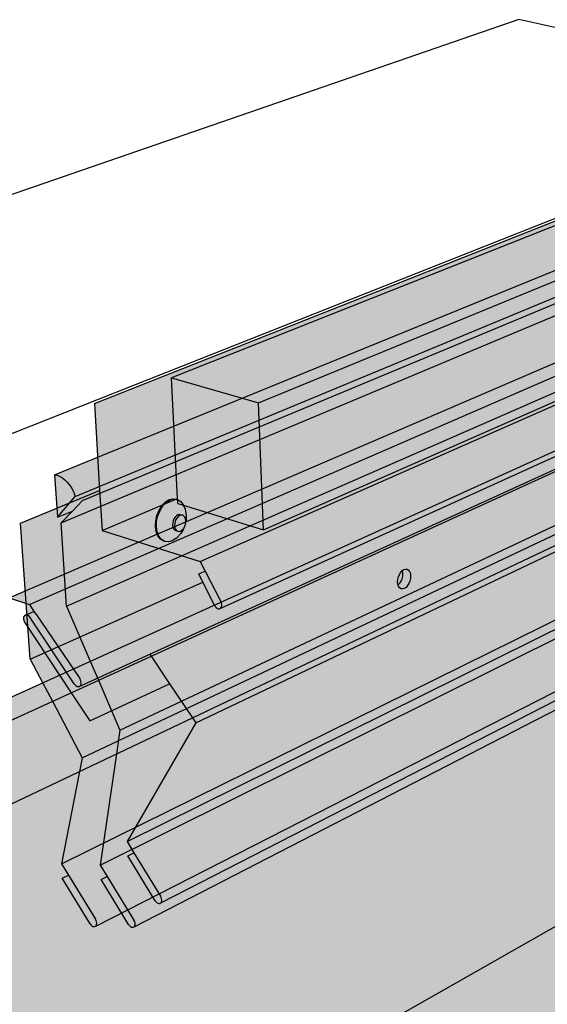
# Model space of a CAD drawing. Units: inches. Extents: x 1734.9 to 1782.3, y 1672.8 to 1720.1.
# Drawn here: x 1751.7 to 1761.3, y 1702.2 to 1720.1 of the extents above; entities that cross this region are included whole.
import ezdxf

# ---------------------------------------------------------------- set-up
doc = ezdxf.new("R2010")
doc.units = ezdxf.units.IN
doc.header["$MEASUREMENT"] = 0
for name, color, linetype in [('00 STATIC CONTENTS', 7, 'Continuous'), ('014 Slip Counterflashing', 7, 'Continuous'), ('0142 Reglet Counterflashing', 7, 'Continuous'), ('0143 Surface Mounted Counterflashing', 7, 'Continuous')]:
    doc.layers.add(name, color=color, linetype=linetype)

msp = doc.modelspace()

# ---------------------------------------------------------------- hatches: boundary and pattern name
at = {"layer": '00 STATIC CONTENTS'}
h = msp.add_hatch(color=255, dxfattribs=at)
h.dxf.hatch_style = 1
h.paths.add_polyline_path([(1767.142, 1714.482), (1767.143, 1714.513), (1767.14, 1714.544), (1767.133, 1714.575), (1767.123, 1714.606), (1767.108, 1714.634), (1767.091, 1714.661), (1767.071, 1714.684), (1767.048, 1714.704), (1767.024, 1714.72), (1766.999, 1714.731), (1766.973, 1714.738), (1766.947, 1714.74), (1750.184, 1707.154), (1750.211, 1707.149), (1750.239, 1707.139), (1750.267, 1707.123), (1750.294, 1707.102), (1750.32, 1707.076), (1750.345, 1707.047), (1750.366, 1707.014), (1750.385, 1706.979), (1750.4, 1706.942), (1750.412, 1706.905), (1750.419, 1706.868), (1750.422, 1706.832)])
h.paths.add_polyline_path([(1750.345, 1707.047), (1750.32, 1707.076), (1750.294, 1707.102), (1750.267, 1707.123), (1750.239, 1707.139), (1750.211, 1707.149), (1750.184, 1707.154), (1750.204, 1706.91), (1750.276, 1706.884), (1750.422, 1706.832), (1750.419, 1706.868), (1750.412, 1706.905), (1750.4, 1706.942), (1750.385, 1706.979), (1750.366, 1707.014)], flags=17)
h = msp.add_hatch(color=8, dxfattribs=at)
h.dxf.hatch_style = 1
h.paths.add_polyline_path([(1766.957, 1713.149), (1767.095, 1713.215), (1767.142, 1714.482), (1750.422, 1706.832), (1749.674, 1706.489), (1749.802, 1704.992)])
h.paths.add_polyline_path([(1750.433, 1706.11), (1750.442, 1706.065), (1750.441, 1706.014), (1750.43, 1705.963), (1750.41, 1705.913), (1750.382, 1705.87), (1750.349, 1705.835), (1750.312, 1705.811), (1750.274, 1705.8), (1750.238, 1705.802), (1750.205, 1705.817), (1750.179, 1705.845), (1750.169, 1705.865), (1750.161, 1705.883), (1750.152, 1705.929), (1750.153, 1705.98), (1750.164, 1706.032), (1750.183, 1706.081), (1750.211, 1706.125), (1750.245, 1706.16), (1750.279, 1706.182), (1750.282, 1706.184), (1750.32, 1706.195), (1750.356, 1706.192), (1750.389, 1706.177), (1750.415, 1706.149)], flags=16)
h.paths.add_polyline_path([(1758.574, 1709.772), (1758.566, 1709.795), (1758.561, 1709.808), (1758.556, 1709.851), (1758.559, 1709.897), (1758.57, 1709.945), (1758.588, 1709.989), (1758.612, 1710.028), (1758.642, 1710.061), (1758.642, 1710.06), (1758.671, 1710.079), (1758.702, 1710.087), (1758.731, 1710.083), (1758.756, 1710.067), (1758.775, 1710.04), (1758.788, 1710.004), (1758.793, 1709.961), (1758.789, 1709.914), (1758.778, 1709.867), (1758.76, 1709.823), (1758.737, 1709.784), (1758.709, 1709.753), (1758.678, 1709.733), (1758.647, 1709.725), (1758.619, 1709.729), (1758.593, 1709.745)], flags=16)
h.paths.add_polyline_path([(1765.48, 1713.001), (1765.471, 1713.035), (1765.469, 1713.076), (1765.473, 1713.119), (1765.484, 1713.163), (1765.5, 1713.203), (1765.527, 1713.247), (1765.527, 1713.245), (1765.546, 1713.266), (1765.571, 1713.283), (1765.596, 1713.289), (1765.62, 1713.284), (1765.639, 1713.268), (1765.654, 1713.242), (1765.663, 1713.208), (1765.665, 1713.167), (1765.66, 1713.124), (1765.649, 1713.081), (1765.633, 1713.04), (1765.612, 1713.005), (1765.588, 1712.978), (1765.562, 1712.961), (1765.537, 1712.954), (1765.514, 1712.959), (1765.494, 1712.975)], flags=16)
h.paths.add_polyline_path([(1750.422, 1706.832), (1750.276, 1706.884), (1749.528, 1706.542), (1749.674, 1706.489)])
h.paths.add_polyline_path([(1749.674, 1706.489), (1749.528, 1706.542), (1749.658, 1705.046), (1749.802, 1704.992)])
h.paths.add_polyline_path([(1750.442, 1706.065), (1750.433, 1706.11), (1750.415, 1706.149), (1750.389, 1706.177), (1750.356, 1706.192), (1750.32, 1706.195), (1750.282, 1706.184), (1750.279, 1706.182), (1750.288, 1706.163), (1750.297, 1706.118), (1750.296, 1706.067), (1750.285, 1706.016), (1750.265, 1705.966), (1750.238, 1705.923), (1750.204, 1705.888), (1750.169, 1705.865), (1750.179, 1705.845), (1750.205, 1705.817), (1750.238, 1705.802), (1750.274, 1705.8), (1750.312, 1705.811), (1750.349, 1705.835), (1750.382, 1705.87), (1750.41, 1705.913), (1750.43, 1705.963), (1750.441, 1706.014)], flags=0)
h = msp.add_hatch(color=255, dxfattribs=at)
h.dxf.hatch_style = 1
h.paths.add_polyline_path([(1766.719, 1706.584), (1766.957, 1713.149), (1749.802, 1704.992), (1749.658, 1705.046), (1749.528, 1706.542), (1748.931, 1706.27), (1749.78, 1696.961)])
h.paths.add_polyline_path([(1768.639, 1704.023), (1770.729, 1705.323), (1766.719, 1706.584), (1749.78, 1696.961), (1751.863, 1696.02), (1754.128, 1694.998), (1757.867, 1697.324)])
h.paths.add_polyline_path([(1768.715, 1703.998), (1770.725, 1705.25), (1770.729, 1705.323), (1768.639, 1704.023), (1757.867, 1697.324), (1754.128, 1694.998), (1754.133, 1694.913), (1757.948, 1697.29)])
h.paths.add_polyline_path([(1748.931, 1706.27), (1748.858, 1706.297), (1749.719, 1696.909), (1752.564, 1695.623), (1754.133, 1694.913), (1754.128, 1694.998), (1751.863, 1696.02), (1749.78, 1696.961)])
h.paths.add_polyline_path([(1749.528, 1706.542), (1750.276, 1706.884), (1750.204, 1706.91), (1748.858, 1706.297), (1748.931, 1706.27)])
h.paths.add_polyline_path([(1750.285, 1706.016), (1750.296, 1706.067), (1750.297, 1706.118), (1750.288, 1706.163), (1750.279, 1706.182), (1750.245, 1706.16), (1750.211, 1706.125), (1750.183, 1706.081), (1750.164, 1706.032), (1750.153, 1705.98), (1750.152, 1705.929), (1750.161, 1705.883), (1750.169, 1705.865), (1750.204, 1705.888), (1750.238, 1705.923), (1750.265, 1705.966)], flags=17)
h.paths.add_polyline_path([(1758.652, 1710.004), (1758.647, 1710.047), (1758.642, 1710.06), (1758.64, 1710.059), (1758.612, 1710.028), (1758.588, 1709.989), (1758.57, 1709.945), (1758.559, 1709.897), (1758.556, 1709.851), (1758.561, 1709.808), (1758.566, 1709.795), (1758.568, 1709.797), (1758.596, 1709.827), (1758.62, 1709.866), (1758.638, 1709.91), (1758.649, 1709.958)], flags=17)
h.paths.add_polyline_path([(1765.525, 1713.16), (1765.529, 1713.203), (1765.527, 1713.243), (1765.521, 1713.239), (1765.5, 1713.203), (1765.484, 1713.163), (1765.473, 1713.119), (1765.469, 1713.076), (1765.471, 1713.035), (1765.476, 1713.041), (1765.497, 1713.076), (1765.514, 1713.117)])
h = msp.add_hatch(color=8, dxfattribs=at)
h.dxf.hatch_style = 1
h.paths.add_polyline_path([(1750.441, 1706.014), (1750.442, 1706.065), (1750.433, 1706.11), (1750.415, 1706.149), (1750.389, 1706.177), (1750.356, 1706.192), (1750.32, 1706.195), (1750.282, 1706.184), (1750.279, 1706.182), (1750.288, 1706.163), (1750.297, 1706.118), (1750.296, 1706.067), (1750.285, 1706.016), (1750.265, 1705.966), (1750.238, 1705.923), (1750.204, 1705.888), (1750.169, 1705.865), (1750.179, 1705.845), (1750.205, 1705.817), (1750.238, 1705.802), (1750.274, 1705.8), (1750.312, 1705.811), (1750.349, 1705.835), (1750.382, 1705.87), (1750.41, 1705.913), (1750.43, 1705.963)])
h.paths.add_polyline_path([(1758.789, 1709.914), (1758.793, 1709.961), (1758.788, 1710.004), (1758.775, 1710.04), (1758.756, 1710.067), (1758.731, 1710.083), (1758.702, 1710.087), (1758.671, 1710.079), (1758.642, 1710.06), (1758.647, 1710.047), (1758.652, 1710.004), (1758.649, 1709.958), (1758.638, 1709.91), (1758.62, 1709.866), (1758.596, 1709.827), (1758.566, 1709.794), (1758.574, 1709.772), (1758.593, 1709.745), (1758.619, 1709.729), (1758.647, 1709.725), (1758.678, 1709.733), (1758.709, 1709.753), (1758.737, 1709.784), (1758.76, 1709.823), (1758.778, 1709.867)])
h.paths.add_polyline_path([(1765.66, 1713.124), (1765.665, 1713.167), (1765.663, 1713.208), (1765.654, 1713.242), (1765.639, 1713.268), (1765.62, 1713.284), (1765.596, 1713.289), (1765.571, 1713.283), (1765.546, 1713.266), (1765.527, 1713.245), (1765.529, 1713.203), (1765.525, 1713.16), (1765.514, 1713.117), (1765.497, 1713.076), (1765.476, 1713.041), (1765.471, 1713.035), (1765.48, 1713.001), (1765.494, 1712.975), (1765.514, 1712.959), (1765.537, 1712.954), (1765.562, 1712.961), (1765.588, 1712.978), (1765.612, 1713.005), (1765.633, 1713.04), (1765.649, 1713.081)])
at = {"layer": '014 Slip Counterflashing'}
h = msp.add_hatch(color=253, dxfattribs=at)
h.dxf.hatch_style = 1
h.paths.add_polyline_path([(1768.731, 1716.305), (1768.647, 1716.325), (1756.112, 1710.803), (1754.553, 1711.281), (1754.549, 1711.373), (1753.174, 1710.788), (1754.959, 1710.226)])
h.paths.add_polyline_path([(1767.204, 1714.76), (1769.009, 1715.579), (1769.023, 1715.59), (1769.034, 1715.606), (1769.041, 1715.625), (1769.044, 1715.646), (1769.041, 1715.668), (1769.034, 1715.689), (1768.731, 1716.305), (1754.959, 1710.226), (1755.05, 1710.051), (1755.34, 1709.493), (1755.35, 1709.468), (1755.355, 1709.442), (1755.355, 1709.418), (1755.349, 1709.396), (1755.335, 1709.372)])
h.paths.add_polyline_path([(1755.05, 1710.051), (1754.937, 1710.001), (1755.012, 1709.85), (1755.219, 1709.427), (1755.233, 1709.405), (1755.25, 1709.386), (1755.269, 1709.372), (1755.289, 1709.364), (1755.308, 1709.362), (1755.325, 1709.368), (1755.339, 1709.379), (1755.349, 1709.396), (1755.355, 1709.418), (1755.355, 1709.442), (1755.35, 1709.468), (1755.34, 1709.493)])
h.paths.add_polyline_path([(1754.441, 1713.568), (1767.134, 1718.617), (1767.137, 1718.694), (1767.088, 1718.674), (1753.038, 1713.1), (1753.131, 1711.52), (1753.174, 1710.788), (1754.549, 1711.373)])
h = msp.add_hatch(color=253, dxfattribs=at)
h.dxf.hatch_style = 1
h.paths.add_polyline_path([(1768.741, 1718.345), (1767.26, 1718.667), (1767.134, 1718.617), (1754.441, 1713.568), (1756.023, 1713.114)])
h.paths.add_polyline_path([(1756.023, 1713.114), (1754.441, 1713.568), (1754.549, 1711.373), (1754.553, 1711.281), (1756.112, 1710.803)])
h.paths.add_polyline_path([(1768.647, 1716.325), (1768.741, 1718.345), (1756.023, 1713.114), (1756.112, 1710.803)])
h = msp.add_hatch(color=8, dxfattribs=at)
h.dxf.hatch_style = 1
h.paths.add_polyline_path([(1755.012, 1709.85), (1754.937, 1710.001), (1755.05, 1710.051), (1754.959, 1710.226), (1753.174, 1710.788), (1753.131, 1711.52), (1751.693, 1710.922), (1751.864, 1708.445)])
h.paths.add_polyline_path([(1767.731, 1713.701), (1767.204, 1714.76), (1755.313, 1709.362), (1755.289, 1709.364), (1755.269, 1709.372), (1755.25, 1709.386), (1755.233, 1709.405), (1755.219, 1709.427), (1755.012, 1709.85), (1751.864, 1708.445), (1752.09, 1708.017), (1752.27, 1707.677), (1752.814, 1706.648)])
h.paths.add_polyline_path([(1767.175, 1711.995), (1767.731, 1713.701), (1752.814, 1706.648), (1752.766, 1706.401), (1752.434, 1704.718)])
h.paths.add_polyline_path([(1766.866, 1710.638), (1767.656, 1711.042), (1767.67, 1711.049), (1767.682, 1711.062), (1767.69, 1711.078), (1767.693, 1711.097), (1767.692, 1711.118), (1767.687, 1711.138), (1767.678, 1711.157), (1767.175, 1711.995), (1752.434, 1704.718), (1752.562, 1704.509), (1753.054, 1703.707), (1753.066, 1703.684), (1753.074, 1703.66), (1753.077, 1703.636), (1753.076, 1703.614), (1753.066, 1703.587)])
h.paths.add_polyline_path([(1752.562, 1704.509), (1752.451, 1704.454), (1752.957, 1703.625), (1752.973, 1703.605), (1752.99, 1703.589), (1753.009, 1703.578), (1753.027, 1703.574), (1753.044, 1703.575), (1753.059, 1703.583), (1753.069, 1703.596), (1753.076, 1703.614), (1753.077, 1703.636), (1753.074, 1703.66), (1753.066, 1703.684), (1753.054, 1703.707)])
at = {"layer": '0142 Reglet Counterflashing'}
h = msp.add_hatch(color=254, dxfattribs=at)
h.dxf.hatch_style = 1
h.paths.add_polyline_path([(1767.343, 1716.17), (1767.001, 1716.251), (1751.484, 1709.56), (1751.851, 1709.439)])
h.paths.add_polyline_path([(1767.973, 1714.901), (1768.072, 1714.946), (1768.087, 1714.955), (1768.099, 1714.968), (1768.107, 1714.986), (1768.111, 1715.006), (1768.11, 1715.028), (1768.104, 1715.049), (1768.094, 1715.069), (1767.343, 1716.17), (1751.851, 1709.439), (1751.935, 1709.315), (1751.98, 1709.25), (1752.769, 1708.091), (1752.781, 1708.067), (1752.79, 1708.041), (1752.794, 1708.016), (1752.792, 1707.993), (1752.781, 1707.958), (1754.042, 1708.534)])
h.paths.add_polyline_path([(1754.405, 1707.995), (1754.042, 1708.534), (1752.781, 1707.958), (1752.75, 1707.944), (1752.724, 1707.949), (1752.704, 1707.96), (1752.686, 1707.976), (1752.67, 1707.996), (1751.896, 1709.157), (1751.772, 1709.102), (1752.398, 1708.156), (1752.611, 1707.833), (1752.951, 1707.319)])
h.paths.add_polyline_path([(1751.98, 1709.25), (1751.867, 1709.201), (1751.896, 1709.157), (1752.67, 1707.996), (1752.686, 1707.976), (1752.704, 1707.96), (1752.724, 1707.949), (1752.743, 1707.945), (1752.76, 1707.948), (1752.775, 1707.957), (1752.786, 1707.973), (1752.792, 1707.993), (1752.794, 1708.016), (1752.79, 1708.041), (1752.781, 1708.067), (1752.769, 1708.091)])
h.paths.add_polyline_path([(1751.867, 1709.201), (1751.851, 1709.221), (1751.833, 1709.237), (1751.814, 1709.247), (1751.795, 1709.25), (1751.778, 1709.247), (1751.763, 1709.237), (1751.753, 1709.221), (1751.747, 1709.201), (1751.746, 1709.177), (1751.75, 1709.152), (1751.759, 1709.126), (1751.772, 1709.102), (1751.896, 1709.157)])
h.paths.add_polyline_path([(1751.98, 1709.25), (1751.935, 1709.315), (1751.778, 1709.247), (1751.795, 1709.25), (1751.814, 1709.247), (1751.833, 1709.237), (1751.851, 1709.221), (1751.867, 1709.201)])
h = msp.add_hatch(color=8, dxfattribs=at)
h.dxf.hatch_style = 1
h.paths.add_polyline_path([(1768.672, 1713.862), (1767.973, 1714.901), (1754.042, 1708.534), (1754.405, 1707.995), (1754.82, 1707.378), (1754.883, 1707.284)])
h.paths.add_polyline_path([(1767.27, 1711.888), (1768.672, 1713.862), (1754.883, 1707.284), (1753.629, 1705.124)])
h.paths.add_polyline_path([(1766.86, 1710.479), (1767.75, 1710.935), (1767.765, 1710.943), (1767.776, 1710.955), (1767.784, 1710.972), (1767.788, 1710.991), (1767.787, 1711.011), (1767.782, 1711.032), (1767.772, 1711.051), (1767.27, 1711.888), (1753.629, 1705.124), (1753.755, 1704.918), (1754.25, 1704.11), (1754.264, 1704.067), (1754.26, 1704.011)])
h.paths.add_polyline_path([(1753.755, 1704.918), (1753.644, 1704.863), (1754.143, 1704.045), (1754.158, 1704.025), (1754.176, 1704.009), (1754.194, 1703.999), (1754.213, 1703.994), (1754.23, 1703.996), (1754.244, 1704.004), (1754.255, 1704.017), (1754.262, 1704.035), (1754.263, 1704.056), (1754.26, 1704.08), (1754.252, 1704.103), (1754.241, 1704.126)])
at = {"layer": '0143 Surface Mounted Counterflashing'}
h = msp.add_hatch(color=255, dxfattribs=at)
h.dxf.hatch_style = 1
h.paths.add_polyline_path([(1767.46, 1717.545), (1767.448, 1717.587), (1767.432, 1717.628), (1767.413, 1717.667), (1767.39, 1717.703), (1767.365, 1717.737), (1767.337, 1717.768), (1767.307, 1717.794), (1767.275, 1717.817), (1767.241, 1717.835), (1767.207, 1717.849), (1767.172, 1717.858), (1767.137, 1717.863), (1767.058, 1717.83), (1752.312, 1711.803), (1752.349, 1711.796), (1752.386, 1711.783), (1752.424, 1711.764), (1752.461, 1711.74), (1752.497, 1711.712), (1752.532, 1711.678), (1752.565, 1711.641), (1752.595, 1711.6), (1752.623, 1711.556), (1752.647, 1711.509), (1752.668, 1711.46), (1752.686, 1711.41)])
h.paths.add_polyline_path([(1767.276, 1717.361), (1767.46, 1717.545), (1752.686, 1711.41), (1752.362, 1711.029), (1752.637, 1711.144), (1752.821, 1711.336)])
h.paths.add_polyline_path([(1752.595, 1711.6), (1752.565, 1711.641), (1752.532, 1711.678), (1752.497, 1711.712), (1752.461, 1711.74), (1752.424, 1711.764), (1752.386, 1711.783), (1752.349, 1711.796), (1752.312, 1711.803), (1752.362, 1711.029), (1752.686, 1711.41), (1752.668, 1711.46), (1752.647, 1711.509), (1752.623, 1711.556)])
h = msp.add_hatch(color=8, dxfattribs=at)
h.dxf.hatch_style = 1
h.paths.add_polyline_path([(1766.855, 1710.321), (1767.686, 1710.749), (1767.701, 1710.757), (1767.713, 1710.769), (1767.721, 1710.786), (1767.724, 1710.805), (1767.723, 1710.825), (1767.718, 1710.845), (1767.708, 1710.864), (1767.207, 1711.701), (1753.142, 1704.694), (1753.269, 1704.488), (1753.766, 1703.677), (1753.78, 1703.634), (1753.775, 1703.579)])
h.paths.add_polyline_path([(1753.269, 1704.488), (1753.158, 1704.433), (1753.659, 1703.612), (1753.674, 1703.593), (1753.692, 1703.577), (1753.71, 1703.566), (1753.729, 1703.562), (1753.746, 1703.563), (1753.76, 1703.571), (1753.771, 1703.584), (1753.777, 1703.602), (1753.779, 1703.623), (1753.776, 1703.647), (1753.768, 1703.67), (1753.756, 1703.693)])
h.paths.add_polyline_path([(1767.782, 1713.875), (1767.053, 1715.776), (1752.529, 1709.41), (1752.96, 1708.41), (1753.11, 1708.062), (1753.501, 1707.154)])
h.paths.add_polyline_path([(1767.207, 1711.701), (1767.782, 1713.875), (1753.501, 1707.154), (1753.438, 1706.72), (1753.142, 1704.694)])
h.paths.add_polyline_path([(1767.053, 1715.776), (1767.1, 1717.086), (1752.431, 1710.93), (1752.529, 1709.41)])
h.paths.add_polyline_path([(1754.685, 1711.178), (1754.696, 1711.139), (1754.708, 1711.058), (1754.704, 1710.969), (1754.699, 1710.946), (1754.698, 1710.926), (1754.689, 1710.887), (1754.675, 1710.851), (1754.666, 1710.838), (1754.657, 1710.815), (1754.651, 1710.799), (1754.605, 1710.727), (1754.551, 1710.67), (1754.52, 1710.641), (1754.451, 1710.599), (1754.382, 1710.582), (1754.304, 1710.592), (1754.239, 1710.632), (1754.192, 1710.691), (1754.161, 1710.769), (1754.147, 1710.862), (1754.151, 1710.963), (1754.173, 1711.065), (1754.212, 1711.161), (1754.264, 1711.244), (1754.327, 1711.309), (1754.361, 1711.33), (1754.396, 1711.352), (1754.466, 1711.368), (1754.544, 1711.356), (1754.608, 1711.317), (1754.654, 1711.257)], flags=16)
h.paths.add_polyline_path([(1754.643, 1711.066), (1754.617, 1711.069), (1754.591, 1711.063), (1754.565, 1711.047), (1754.541, 1711.022), (1754.521, 1710.99), (1754.506, 1710.954), (1754.498, 1710.915), (1754.496, 1710.876), (1754.501, 1710.841), (1754.513, 1710.811), (1754.531, 1710.789), (1754.553, 1710.775), (1754.517, 1710.786), (1754.494, 1710.8), (1754.477, 1710.822), (1754.465, 1710.852), (1754.459, 1710.888), (1754.461, 1710.926), (1754.47, 1710.965), (1754.484, 1711.001), (1754.504, 1711.033), (1754.528, 1711.058), (1754.554, 1711.074), (1754.581, 1711.081), (1754.606, 1711.077)], flags=0)
h.paths.add_polyline_path([(1765.327, 1715.496), (1765.308, 1715.568), (1765.304, 1715.652), (1765.313, 1715.741), (1765.335, 1715.831), (1765.368, 1715.914), (1765.411, 1715.985), (1765.461, 1716.039), (1765.487, 1716.055), (1765.513, 1716.072), (1765.564, 1716.083), (1765.582, 1716.078), (1765.629, 1716.066), (1765.669, 1716.03), (1765.699, 1715.974), (1765.716, 1715.934), (1765.732, 1715.871), (1765.737, 1715.838), (1765.739, 1715.799), (1765.746, 1715.787), (1765.752, 1715.76), (1765.754, 1715.728), (1765.75, 1715.694), (1765.742, 1715.66), (1765.729, 1715.629), (1765.713, 1715.602), (1765.694, 1715.581), (1765.685, 1715.575), (1765.662, 1715.537), (1765.642, 1715.509), (1765.599, 1715.462), (1765.565, 1715.434), (1765.513, 1715.401), (1765.461, 1715.389), (1765.444, 1715.394), (1765.414, 1715.402), (1765.397, 1715.406), (1765.357, 1715.441)], flags=16)
h.paths.add_polyline_path([(1765.576, 1715.612), (1765.569, 1715.639), (1765.567, 1715.671), (1765.571, 1715.705), (1765.579, 1715.739), (1765.592, 1715.771), (1765.608, 1715.798), (1765.627, 1715.818), (1765.657, 1715.837), (1765.701, 1715.827), (1765.728, 1715.819), (1765.734, 1715.808), (1765.719, 1715.822), (1765.701, 1715.827), (1765.681, 1715.823), (1765.662, 1715.81), (1765.643, 1715.789), (1765.627, 1715.762), (1765.614, 1715.731), (1765.605, 1715.697), (1765.602, 1715.662), (1765.604, 1715.631), (1765.61, 1715.603), (1765.622, 1715.582), (1765.645, 1715.562), (1765.655, 1715.564), (1765.637, 1715.569), (1765.62, 1715.572), (1765.593, 1715.58)], flags=0)
h.paths.add_polyline_path([(1767.1, 1717.086), (1767.513, 1717.46), (1767.276, 1717.361), (1752.821, 1711.336), (1752.637, 1711.144), (1752.431, 1710.93)])
h = msp.add_hatch(color=253, dxfattribs=at)
h.dxf.hatch_style = 1
h.paths.add_polyline_path([(1754.23, 1711.155), (1754.282, 1711.239), (1754.345, 1711.304), (1754.38, 1711.325), (1754.414, 1711.346), (1754.484, 1711.363), (1754.55, 1711.353), (1754.532, 1711.358), (1754.466, 1711.368), (1754.396, 1711.352), (1754.361, 1711.33), (1754.327, 1711.309), (1754.264, 1711.244), (1754.212, 1711.161), (1754.173, 1711.065), (1754.151, 1710.963), (1754.147, 1710.862), (1754.161, 1710.769), (1754.192, 1710.691), (1754.239, 1710.632), (1754.297, 1710.597), (1754.315, 1710.591), (1754.257, 1710.626), (1754.21, 1710.685), (1754.179, 1710.763), (1754.165, 1710.856), (1754.169, 1710.957), (1754.191, 1711.059)])
h = msp.add_hatch(color=253, dxfattribs=at)
h.dxf.hatch_style = 1
h.paths.add_polyline_path([(1754.504, 1711.033), (1754.528, 1711.058), (1754.554, 1711.074), (1754.581, 1711.081), (1754.606, 1711.077), (1754.643, 1711.066), (1754.665, 1711.052), (1754.682, 1711.029), (1754.694, 1710.999), (1754.699, 1710.964), (1754.699, 1710.946), (1754.701, 1710.958), (1754.704, 1710.971), (1754.708, 1711.058), (1754.696, 1711.139), (1754.685, 1711.178), (1754.654, 1711.257), (1754.608, 1711.317), (1754.55, 1711.353), (1754.484, 1711.363), (1754.414, 1711.346), (1754.38, 1711.325), (1754.345, 1711.304), (1754.282, 1711.239), (1754.23, 1711.155), (1754.191, 1711.059), (1754.169, 1710.957), (1754.165, 1710.856), (1754.179, 1710.763), (1754.21, 1710.685), (1754.257, 1710.626), (1754.315, 1710.591), (1754.382, 1710.582), (1754.451, 1710.599), (1754.52, 1710.641), (1754.551, 1710.67), (1754.605, 1710.727), (1754.651, 1710.799), (1754.657, 1710.815), (1754.666, 1710.838), (1754.655, 1710.819), (1754.631, 1710.794), (1754.605, 1710.778), (1754.578, 1710.771), (1754.553, 1710.775), (1754.517, 1710.786), (1754.494, 1710.8), (1754.477, 1710.822), (1754.465, 1710.852), (1754.459, 1710.888), (1754.461, 1710.926), (1754.47, 1710.965), (1754.484, 1711.001)])
h.paths.add_polyline_path([(1754.541, 1711.022), (1754.565, 1711.047), (1754.591, 1711.063), (1754.617, 1711.069), (1754.643, 1711.066), (1754.606, 1711.077), (1754.581, 1711.081), (1754.554, 1711.074), (1754.528, 1711.058), (1754.504, 1711.033), (1754.484, 1711.001), (1754.47, 1710.965), (1754.461, 1710.926), (1754.459, 1710.888), (1754.465, 1710.852), (1754.477, 1710.822), (1754.494, 1710.8), (1754.517, 1710.786), (1754.553, 1710.775), (1754.531, 1710.789), (1754.513, 1710.811), (1754.501, 1710.841), (1754.496, 1710.876), (1754.498, 1710.915), (1754.506, 1710.954), (1754.521, 1710.99)], flags=17)
h.paths.add_polyline_path([(1754.699, 1710.964), (1754.694, 1710.999), (1754.682, 1711.029), (1754.665, 1711.052), (1754.643, 1711.066), (1754.617, 1711.069), (1754.591, 1711.063), (1754.565, 1711.047), (1754.541, 1711.022), (1754.521, 1710.99), (1754.506, 1710.954), (1754.498, 1710.915), (1754.496, 1710.876), (1754.501, 1710.841), (1754.513, 1710.811), (1754.531, 1710.789), (1754.553, 1710.775), (1754.578, 1710.771), (1754.605, 1710.778), (1754.631, 1710.794), (1754.655, 1710.819), (1754.666, 1710.838), (1754.675, 1710.851), (1754.689, 1710.887), (1754.698, 1710.926), (1754.699, 1710.946)], flags=17)

# ---------------------------------------------------------------- linework, layer by layer
at = {"layer": '00 STATIC CONTENTS'}
for p, q in [((1760.761, 1720.094), (1734.893, 1711.174)), ((1767.089, 1718.718), (1760.761, 1720.094)), ((1741.677, 1708.651), (1767.089, 1718.718)), ((1750.184, 1707.154), (1766.947, 1714.74)), ((1750.422, 1706.832), (1767.142, 1714.482)), ((1749.802, 1704.992), (1766.957, 1713.149)), ((1758.57, 1709.945), (1758.588, 1709.989)), ((1758.588, 1709.989), (1758.612, 1710.028)), ((1758.612, 1710.028), (1758.64, 1710.059)), ((1758.64, 1710.059), (1758.642, 1710.06)), ((1758.642, 1710.06), (1758.671, 1710.079)), ((1758.647, 1710.047), (1758.642, 1710.06)), ((1758.652, 1710.004), (1758.647, 1710.047)), ((1758.649, 1709.958), (1758.652, 1710.004)), ((1758.671, 1710.079), (1758.702, 1710.087)), ((1758.702, 1710.087), (1758.731, 1710.083)), ((1758.731, 1710.083), (1758.756, 1710.067)), ((1758.756, 1710.067), (1758.775, 1710.04)), ((1758.775, 1710.04), (1758.788, 1710.004)), ((1758.788, 1710.004), (1758.793, 1709.961)), ((1758.556, 1709.851), (1758.559, 1709.897)), ((1758.561, 1709.808), (1758.556, 1709.851)), ((1758.559, 1709.897), (1758.57, 1709.945)), ((1758.566, 1709.795), (1758.561, 1709.808)), ((1758.566, 1709.795), (1758.568, 1709.797)), ((1758.574, 1709.772), (1758.566, 1709.795)), ((1758.568, 1709.797), (1758.596, 1709.827)), ((1758.596, 1709.827), (1758.62, 1709.866)), ((1758.62, 1709.866), (1758.638, 1709.91)), ((1758.638, 1709.91), (1758.649, 1709.958)), ((1758.76, 1709.823), (1758.737, 1709.784)), ((1758.778, 1709.867), (1758.76, 1709.823)), ((1758.789, 1709.914), (1758.778, 1709.867)), ((1758.793, 1709.961), (1758.789, 1709.914)), ((1758.593, 1709.745), (1758.574, 1709.772)), ((1758.619, 1709.729), (1758.593, 1709.745)), ((1758.647, 1709.725), (1758.619, 1709.729)), ((1758.678, 1709.733), (1758.647, 1709.725)), ((1758.709, 1709.753), (1758.678, 1709.733)), ((1758.737, 1709.784), (1758.709, 1709.753)), ((1749.78, 1696.961), (1766.719, 1706.584))]:
    msp.add_line(p, q, dxfattribs=at)
at = {"layer": '014 Slip Counterflashing'}
for p, q in [((1753.038, 1713.1), (1767.088, 1718.674)), ((1767.134, 1718.617), (1754.441, 1713.568)), ((1756.023, 1713.114), (1768.741, 1718.345)), ((1754.959, 1710.226), (1768.731, 1716.305)), ((1756.112, 1710.803), (1768.647, 1716.325)), ((1755.325, 1709.368), (1767.204, 1714.76)), ((1752.814, 1706.648), (1767.731, 1713.701)), ((1754.441, 1713.568), (1756.023, 1713.114)), ((1754.549, 1711.373), (1754.441, 1713.568)), ((1753.038, 1713.1), (1753.131, 1711.52)), ((1756.112, 1710.803), (1756.023, 1713.114)), ((1752.434, 1704.718), (1767.175, 1711.995)), ((1751.693, 1710.922), (1753.131, 1711.52)), ((1753.131, 1711.52), (1753.174, 1710.788)), ((1753.174, 1710.788), (1754.549, 1711.373)), ((1754.553, 1711.281), (1754.549, 1711.373)), ((1754.553, 1711.281), (1756.112, 1710.803)), ((1751.864, 1708.445), (1751.693, 1710.922)), ((1753.174, 1710.788), (1754.959, 1710.226)), ((1753.059, 1703.583), (1766.866, 1710.638)), ((1754.959, 1710.226), (1755.05, 1710.051)), ((1754.937, 1710.001), (1755.05, 1710.051)), ((1755.012, 1709.85), (1754.937, 1710.001)), ((1755.05, 1710.051), (1755.34, 1709.493)), ((1751.864, 1708.445), (1755.012, 1709.85)), ((1755.219, 1709.427), (1755.012, 1709.85)), ((1755.35, 1709.468), (1755.34, 1709.493)), ((1755.355, 1709.442), (1755.35, 1709.468)), ((1755.355, 1709.418), (1755.355, 1709.442)), ((1755.219, 1709.427), (1755.233, 1709.405)), ((1755.233, 1709.405), (1755.25, 1709.386)), ((1755.25, 1709.386), (1755.269, 1709.372)), ((1755.269, 1709.372), (1755.289, 1709.364)), ((1755.289, 1709.364), (1755.308, 1709.362)), ((1755.308, 1709.362), (1755.325, 1709.368)), ((1755.325, 1709.368), (1755.339, 1709.379)), ((1755.339, 1709.379), (1755.349, 1709.396)), ((1755.349, 1709.396), (1755.355, 1709.418)), ((1751.864, 1708.445), (1752.09, 1708.017)), ((1752.09, 1708.017), (1752.27, 1707.677)), ((1752.27, 1707.677), (1752.814, 1706.648)), ((1752.814, 1706.648), (1752.766, 1706.401)), ((1752.766, 1706.401), (1752.434, 1704.718)), ((1752.434, 1704.718), (1752.562, 1704.509)), ((1752.451, 1704.454), (1752.562, 1704.509)), ((1752.957, 1703.625), (1752.451, 1704.454)), ((1752.562, 1704.509), (1753.054, 1703.707)), ((1753.066, 1703.684), (1753.054, 1703.707)), ((1752.957, 1703.625), (1752.973, 1703.605)), ((1752.973, 1703.605), (1752.99, 1703.589)), ((1752.99, 1703.589), (1753.009, 1703.578)), ((1753.009, 1703.578), (1753.027, 1703.574)), ((1753.027, 1703.574), (1753.044, 1703.575)), ((1753.044, 1703.575), (1753.059, 1703.583)), ((1753.059, 1703.583), (1753.069, 1703.596)), ((1753.074, 1703.66), (1753.066, 1703.684)), ((1753.069, 1703.596), (1753.076, 1703.614)), ((1753.077, 1703.636), (1753.074, 1703.66)), ((1753.076, 1703.614), (1753.077, 1703.636))]:
    msp.add_line(p, q, dxfattribs=at)
at = {"layer": '0142 Reglet Counterflashing'}
for p, q in [((1751.484, 1709.56), (1767.001, 1716.251)), ((1751.851, 1709.439), (1767.343, 1716.17)), ((1754.042, 1708.534), (1767.973, 1714.901)), ((1754.883, 1707.284), (1768.672, 1713.862)), ((1753.629, 1705.124), (1767.27, 1711.888)), ((1754.244, 1704.004), (1766.86, 1710.479)), ((1751.484, 1709.56), (1751.851, 1709.439)), ((1751.851, 1709.439), (1751.935, 1709.315)), ((1751.778, 1709.247), (1751.935, 1709.315)), ((1751.935, 1709.315), (1751.98, 1709.25)), ((1751.747, 1709.201), (1751.746, 1709.177)), ((1751.746, 1709.177), (1751.75, 1709.152)), ((1751.753, 1709.221), (1751.747, 1709.201)), ((1751.75, 1709.152), (1751.759, 1709.126)), ((1751.763, 1709.237), (1751.753, 1709.221)), ((1751.759, 1709.126), (1751.772, 1709.102)), ((1751.778, 1709.247), (1751.763, 1709.237)), ((1751.772, 1709.102), (1752.398, 1708.156)), ((1751.795, 1709.25), (1751.778, 1709.247)), ((1751.814, 1709.247), (1751.795, 1709.25)), ((1751.833, 1709.237), (1751.814, 1709.247)), ((1751.851, 1709.221), (1751.833, 1709.237)), ((1751.867, 1709.201), (1751.851, 1709.221)), ((1751.896, 1709.157), (1751.867, 1709.201)), ((1752.67, 1707.996), (1751.896, 1709.157)), ((1751.98, 1709.25), (1752.769, 1708.091)), ((1752.76, 1707.948), (1754.042, 1708.534)), ((1754.042, 1708.534), (1754.405, 1707.995)), ((1752.398, 1708.156), (1752.611, 1707.833)), ((1752.67, 1707.996), (1752.686, 1707.976)), ((1752.781, 1708.067), (1752.769, 1708.091)), ((1752.79, 1708.041), (1752.781, 1708.067)), ((1752.794, 1708.016), (1752.79, 1708.041)), ((1752.792, 1707.993), (1752.794, 1708.016)), ((1752.611, 1707.833), (1752.951, 1707.319)), ((1752.686, 1707.976), (1752.704, 1707.96)), ((1752.704, 1707.96), (1752.724, 1707.949)), ((1752.724, 1707.949), (1752.743, 1707.945)), ((1752.743, 1707.945), (1752.76, 1707.948)), ((1752.76, 1707.948), (1752.775, 1707.957)), ((1752.775, 1707.957), (1752.786, 1707.973)), ((1752.786, 1707.973), (1752.792, 1707.993)), ((1752.951, 1707.319), (1754.405, 1707.995)), ((1754.405, 1707.995), (1754.82, 1707.378)), ((1754.883, 1707.284), (1753.629, 1705.124)), ((1754.82, 1707.378), (1754.883, 1707.284)), ((1753.629, 1705.124), (1753.755, 1704.918)), ((1753.644, 1704.863), (1753.755, 1704.918)), ((1754.143, 1704.045), (1753.644, 1704.863)), ((1753.755, 1704.918), (1754.241, 1704.126)), ((1754.252, 1704.103), (1754.241, 1704.126)), ((1754.26, 1704.08), (1754.252, 1704.103)), ((1754.263, 1704.056), (1754.26, 1704.08)), ((1754.262, 1704.035), (1754.263, 1704.056)), ((1754.143, 1704.045), (1754.158, 1704.025)), ((1754.158, 1704.025), (1754.176, 1704.009)), ((1754.176, 1704.009), (1754.194, 1703.999)), ((1754.194, 1703.999), (1754.213, 1703.994)), ((1754.213, 1703.994), (1754.23, 1703.996)), ((1754.23, 1703.996), (1754.244, 1704.004)), ((1754.244, 1704.004), (1754.255, 1704.017)), ((1754.255, 1704.017), (1754.262, 1704.035))]:
    msp.add_line(p, q, dxfattribs=at)
at = {"layer": '0143 Surface Mounted Counterflashing'}
for p, q in [((1752.312, 1711.803), (1767.058, 1717.83)), ((1752.686, 1711.41), (1767.46, 1717.545)), ((1752.821, 1711.336), (1767.276, 1717.361)), ((1752.431, 1710.93), (1767.1, 1717.086)), ((1752.529, 1709.41), (1767.053, 1715.776)), ((1753.501, 1707.154), (1767.782, 1713.875)), ((1752.312, 1711.803), (1752.349, 1711.796)), ((1752.312, 1711.803), (1752.362, 1711.029)), ((1752.349, 1711.796), (1752.386, 1711.783)), ((1752.386, 1711.783), (1752.424, 1711.764)), ((1752.424, 1711.764), (1752.461, 1711.74)), ((1752.461, 1711.74), (1752.497, 1711.712)), ((1752.497, 1711.712), (1752.532, 1711.678)), ((1752.532, 1711.678), (1752.565, 1711.641)), ((1752.565, 1711.641), (1752.595, 1711.6)), ((1752.595, 1711.6), (1752.623, 1711.556)), ((1753.142, 1704.694), (1767.207, 1711.701)), ((1752.362, 1711.029), (1752.686, 1711.41)), ((1752.623, 1711.556), (1752.647, 1711.509)), ((1752.647, 1711.509), (1752.668, 1711.46)), ((1752.668, 1711.46), (1752.686, 1711.41)), ((1752.637, 1711.144), (1752.821, 1711.336)), ((1754.212, 1711.161), (1754.264, 1711.244)), ((1754.23, 1711.155), (1754.282, 1711.239)), ((1754.264, 1711.244), (1754.327, 1711.309)), ((1754.282, 1711.239), (1754.345, 1711.304)), ((1754.327, 1711.309), (1754.361, 1711.33)), ((1754.345, 1711.304), (1754.38, 1711.325)), ((1754.361, 1711.33), (1754.396, 1711.352)), ((1754.38, 1711.325), (1754.414, 1711.346)), ((1754.396, 1711.352), (1754.466, 1711.368)), ((1754.414, 1711.346), (1754.484, 1711.363)), ((1754.466, 1711.368), (1754.532, 1711.358)), ((1754.484, 1711.363), (1754.55, 1711.353)), ((1754.55, 1711.353), (1754.532, 1711.358)), ((1754.55, 1711.353), (1754.608, 1711.317)), ((1754.608, 1711.317), (1754.654, 1711.257)), ((1754.654, 1711.257), (1754.685, 1711.178)), ((1752.362, 1711.029), (1752.637, 1711.144)), ((1752.431, 1710.93), (1752.637, 1711.144)), ((1754.151, 1710.963), (1754.173, 1711.065)), ((1754.169, 1710.957), (1754.191, 1711.059)), ((1754.173, 1711.065), (1754.212, 1711.161)), ((1754.191, 1711.059), (1754.23, 1711.155)), ((1754.528, 1711.058), (1754.504, 1711.033)), ((1754.554, 1711.074), (1754.528, 1711.058)), ((1754.565, 1711.047), (1754.541, 1711.022)), ((1754.581, 1711.081), (1754.554, 1711.074)), ((1754.591, 1711.063), (1754.565, 1711.047)), ((1754.606, 1711.077), (1754.581, 1711.081)), ((1754.617, 1711.069), (1754.591, 1711.063)), ((1754.606, 1711.077), (1754.643, 1711.066)), ((1754.643, 1711.066), (1754.617, 1711.069)), ((1754.665, 1711.052), (1754.643, 1711.066)), ((1754.682, 1711.029), (1754.665, 1711.052)), ((1754.685, 1711.178), (1754.696, 1711.139)), ((1754.696, 1711.139), (1754.708, 1711.058)), ((1754.708, 1711.058), (1754.704, 1710.971)), ((1752.529, 1709.41), (1752.431, 1710.93)), ((1754.147, 1710.862), (1754.151, 1710.963)), ((1754.165, 1710.856), (1754.169, 1710.957)), ((1754.461, 1710.926), (1754.459, 1710.888)), ((1754.459, 1710.888), (1754.465, 1710.852)), ((1754.47, 1710.965), (1754.461, 1710.926)), ((1754.484, 1711.001), (1754.47, 1710.965)), ((1754.504, 1711.033), (1754.484, 1711.001)), ((1754.498, 1710.915), (1754.496, 1710.876)), ((1754.496, 1710.876), (1754.501, 1710.841)), ((1754.506, 1710.954), (1754.498, 1710.915)), ((1754.521, 1710.99), (1754.506, 1710.954)), ((1754.541, 1711.022), (1754.521, 1710.99)), ((1754.675, 1710.851), (1754.689, 1710.887)), ((1754.694, 1710.999), (1754.682, 1711.029)), ((1754.689, 1710.887), (1754.698, 1710.926)), ((1754.699, 1710.964), (1754.694, 1710.999)), ((1754.698, 1710.926), (1754.699, 1710.946)), ((1754.699, 1710.946), (1754.699, 1710.964)), ((1754.701, 1710.958), (1754.699, 1710.946)), ((1754.704, 1710.971), (1754.701, 1710.958)), ((1754.161, 1710.769), (1754.147, 1710.862)), ((1754.192, 1710.691), (1754.161, 1710.769)), ((1754.179, 1710.763), (1754.165, 1710.856)), ((1754.21, 1710.685), (1754.179, 1710.763)), ((1754.239, 1710.632), (1754.192, 1710.691)), ((1754.465, 1710.852), (1754.477, 1710.822)), ((1754.477, 1710.822), (1754.494, 1710.8)), ((1754.494, 1710.8), (1754.517, 1710.786)), ((1754.501, 1710.841), (1754.513, 1710.811)), ((1754.513, 1710.811), (1754.531, 1710.789)), ((1754.517, 1710.786), (1754.553, 1710.775)), ((1754.531, 1710.789), (1754.553, 1710.775)), ((1754.605, 1710.727), (1754.551, 1710.67)), ((1754.553, 1710.775), (1754.578, 1710.771)), ((1754.578, 1710.771), (1754.605, 1710.778)), ((1754.651, 1710.799), (1754.605, 1710.727)), ((1754.631, 1710.794), (1754.605, 1710.778)), ((1754.631, 1710.794), (1754.655, 1710.819)), ((1754.651, 1710.799), (1754.657, 1710.815)), ((1754.655, 1710.819), (1754.666, 1710.838)), ((1754.666, 1710.838), (1754.657, 1710.815)), ((1754.666, 1710.838), (1754.675, 1710.851)), ((1754.257, 1710.626), (1754.21, 1710.685)), ((1754.297, 1710.597), (1754.239, 1710.632)), ((1754.315, 1710.591), (1754.257, 1710.626)), ((1754.315, 1710.591), (1754.297, 1710.597)), ((1754.382, 1710.582), (1754.315, 1710.591)), ((1754.451, 1710.599), (1754.382, 1710.582)), ((1754.52, 1710.641), (1754.451, 1710.599)), ((1754.52, 1710.641), (1754.551, 1710.67)), ((1753.76, 1703.571), (1766.855, 1710.321)), ((1752.529, 1709.41), (1752.96, 1708.41)), ((1752.96, 1708.41), (1753.11, 1708.062)), ((1753.11, 1708.062), (1753.501, 1707.154)), ((1753.501, 1707.154), (1753.438, 1706.72)), ((1753.438, 1706.72), (1753.142, 1704.694)), ((1753.142, 1704.694), (1753.269, 1704.488)), ((1753.158, 1704.433), (1753.269, 1704.488)), ((1753.659, 1703.612), (1753.158, 1704.433)), ((1753.269, 1704.488), (1753.756, 1703.693)), ((1753.768, 1703.67), (1753.756, 1703.693)), ((1753.659, 1703.612), (1753.674, 1703.593)), ((1753.674, 1703.593), (1753.692, 1703.577)), ((1753.692, 1703.577), (1753.71, 1703.566)), ((1753.71, 1703.566), (1753.729, 1703.562)), ((1753.729, 1703.562), (1753.746, 1703.563)), ((1753.746, 1703.563), (1753.76, 1703.571)), ((1753.76, 1703.571), (1753.771, 1703.584)), ((1753.776, 1703.647), (1753.768, 1703.67)), ((1753.771, 1703.584), (1753.777, 1703.602)), ((1753.779, 1703.623), (1753.776, 1703.647)), ((1753.777, 1703.602), (1753.779, 1703.623))]:
    msp.add_line(p, q, dxfattribs=at)

doc.saveas('drawing.dxf')
